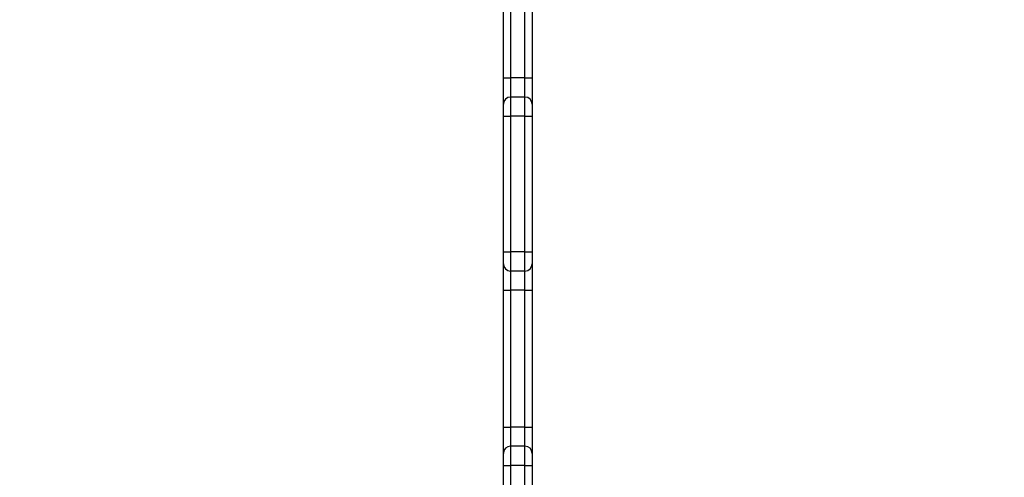
# Model space of a CAD drawing. Units: millimetres. Extents: x 94.9 to 116, y 1463.1 to 1479.1.
# Drawn here: x 107.6 to 108, y 1469.9 to 1470.1 of the extents above; entities that cross this region are included whole.
import ezdxf

# ---------------------------------------------------------------- set-up
doc = ezdxf.new("R2010")
doc.units = ezdxf.units.MM
doc.header["$PDSIZE"] = -1
doc.layers.add('DIASTASEIS', color=253, linetype='Continuous', lineweight=5)
doc.styles.get("Standard").update_dxf_attribs({"font": 'ARIALN.TTF'})
doc.dimstyles.new('ISO-25', dxfattribs={"dimtxt": 2.5, "dimasz": 2.5, "dimexe": 1.25, "dimexo": 0.625, "dimtad": 1, "dimtxsty": 'Standard', "dimcen": 2.5, "dimadec": 0, "dimazin": 0, "dimtfac": 1, "dimtmove": 0, "dimatfit": 3, "dimfxl": 1, "dimarcsym": 0})

# ---------------------------------------------------------------- blocks, each defined once
blk = doc.blocks.new('*D96')
at = {"layer": 'Defpoints', "color": 0}
for p in [(101.87515, 1470.05855), (109.57626, 1468.8783), (109.57626, 1463.82938)]:
    blk.add_point(p, dxfattribs=at)
at = {"layer": 'DIASTASEIS', "color": 0, "lineweight": -2}
for p, q in [((101.87515, 1469.95855), (101.87515, 1463.72938)), ((109.57626, 1468.7783), (109.57626, 1463.72938)), ((102.02515, 1463.82938), (105.46665, 1463.82938)), ((109.42626, 1463.82938), (105.98476, 1463.82938))]:
    blk.add_line(p, q, dxfattribs=at)
at = {"layer": 'DIASTASEIS', "color": 0}
for points in [[(102.02515, 1463.85438), (102.02515, 1463.80438), (101.87515, 1463.82938)], [(109.42626, 1463.80438), (109.42626, 1463.85438), (109.57626, 1463.82938)]]:
    blk.add_solid(points, dxfattribs=at)
at = {"layer": 'DIASTASEIS', "color": 0, "insert": (105.7257, 1463.82938), "char_height": 0.15, "attachment_point": 5}
blk.add_mtext('7,70', dxfattribs=at)
blk = doc.blocks.new('*D99')
at = {"layer": 'Defpoints', "color": 0}
for p in [(100.37515, 1470.08577), (111.07626, 1469.0488), (111.07626, 1463.24797)]:
    blk.add_point(p, dxfattribs=at)
at = {"layer": 'DIASTASEIS', "color": 0, "lineweight": -2}
for p, q in [((100.37515, 1469.98577), (100.37515, 1463.14797)), ((111.07626, 1468.9488), (111.07626, 1463.14797)), ((100.52515, 1463.24797), (105.42413, 1463.24797)), ((110.92626, 1463.24797), (106.02727, 1463.24797))]:
    blk.add_line(p, q, dxfattribs=at)
at = {"layer": 'DIASTASEIS', "color": 0}
for points in [[(100.52515, 1463.27297), (100.52515, 1463.22297), (100.37515, 1463.24797)], [(110.92626, 1463.22297), (110.92626, 1463.27297), (111.07626, 1463.24797)]]:
    blk.add_solid(points, dxfattribs=at)
at = {"layer": 'DIASTASEIS', "color": 0, "insert": (105.7257, 1463.24797), "char_height": 0.15, "attachment_point": 5}
blk.add_mtext('10,70', dxfattribs=at)
blk = doc.blocks.new('G422_')
at = {"color": 7, "linetype": 'Continuous', "lineweight": 25}
for p, q in [((36.62402, -1.51378), (36.62402, -1.45678)), ((36.62702, -1.45678), (36.62702, -1.51378)), ((36.63302, -1.51378), (36.63302, -1.45678)), ((36.63602, -1.45678), (36.63602, -1.51378)), ((36.62402, -1.51378), (36.62702, -1.51378)), ((36.62402, -1.52478), (36.62402, -1.51378)), ((36.62702, -1.51378), (36.62702, -1.52178)), ((36.63302, -1.51378), (36.62702, -1.51378)), ((36.63302, -1.52178), (36.63302, -1.51378)), ((36.63302, -1.51378), (36.63602, -1.51378)), ((36.63602, -1.51378), (36.63602, -1.52478)), ((36.62702, -1.52178), (36.62702, -1.52978)), ((36.63302, -1.52178), (36.62702, -1.52178)), ((36.63302, -1.52978), (36.63302, -1.52178)), ((36.62402, -1.52978), (36.62402, -1.52478)), ((36.63602, -1.52478), (36.63602, -1.52978)), ((36.62402, -1.52978), (36.62702, -1.52978)), ((36.62402, -1.58628), (36.62402, -1.52978)), ((36.62702, -1.52978), (36.62702, -1.58628)), ((36.63302, -1.52978), (36.62702, -1.52978)), ((36.63302, -1.58628), (36.63302, -1.52978)), ((36.63302, -1.52978), (36.63602, -1.52978)), ((36.63602, -1.52978), (36.63602, -1.58628)), ((36.62402, -1.58628), (36.62702, -1.58628)), ((36.62402, -1.59128), (36.62402, -1.58628)), ((36.63302, -1.58628), (36.62702, -1.58628)), ((36.62702, -1.58628), (36.62702, -1.59428)), ((36.63302, -1.58628), (36.63602, -1.58628)), ((36.63302, -1.59428), (36.63302, -1.58628)), ((36.63602, -1.58628), (36.63602, -1.59128)), ((36.62402, -1.60228), (36.62402, -1.59128)), ((36.63602, -1.59128), (36.63602, -1.60228)), ((36.63302, -1.59428), (36.62702, -1.59428)), ((36.62702, -1.59428), (36.62702, -1.60228)), ((36.63302, -1.60228), (36.63302, -1.59428)), ((36.62402, -1.60228), (36.62702, -1.60228)), ((36.62402, -1.65928), (36.62402, -1.60228)), ((36.63302, -1.60228), (36.62702, -1.60228)), ((36.62702, -1.60228), (36.62702, -1.65928)), ((36.63302, -1.60228), (36.63602, -1.60228)), ((36.63302, -1.65928), (36.63302, -1.60228)), ((36.63602, -1.60228), (36.63602, -1.65928)), ((36.62402, -1.65928), (36.62702, -1.65928)), ((36.62402, -1.67028), (36.62402, -1.65928)), ((36.62702, -1.65928), (36.62702, -1.66728)), ((36.63302, -1.65928), (36.62702, -1.65928)), ((36.63302, -1.66728), (36.63302, -1.65928)), ((36.63302, -1.65928), (36.63602, -1.65928)), ((36.63602, -1.65928), (36.63602, -1.67028)), ((36.62402, -1.67528), (36.62402, -1.67028)), ((36.62702, -1.66728), (36.62702, -1.67528)), ((36.63302, -1.66728), (36.62702, -1.66728)), ((36.63302, -1.67528), (36.63302, -1.66728)), ((36.63602, -1.67028), (36.63602, -1.67528)), ((36.62402, -1.73753), (36.62402, -1.67528)), ((36.62402, -1.67528), (36.62702, -1.67528)), ((36.63302, -1.67528), (36.62702, -1.67528)), ((36.62702, -1.67528), (36.62702, -1.73753)), ((36.63302, -1.67528), (36.63602, -1.67528)), ((36.63302, -1.73753), (36.63302, -1.67528)), ((36.63602, -1.67528), (36.63602, -1.73753))]:
    blk.add_line(p, q, dxfattribs=at)
for centre, start, end in [((36.62702, -1.52478), 90, 180), ((36.63302, -1.52478), 0, 90), ((36.62702, -1.59128), 180, 270), ((36.63302, -1.59128), 270, 0), ((36.62702, -1.67028), 90, 180), ((36.63302, -1.67028), 0, 90)]:
    blk.add_arc(centre, 0.003, start, end, dxfattribs=at)
blk = doc.blocks.new('g422')
blk.add_blockref('G422_', (71.13599, 1471.59833))

msp = doc.modelspace()

# ---------------------------------------------------------------- block references
at = {"layer": 'Defpoints'}
msp.add_blockref('g422', (0, 0), dxfattribs=at)

# ---------------------------------------------------------------- dimensions: what is measured, and where the dimension line sits
at = {"layer": 'DIASTASEIS'}
for base, p1, p2, override, picture, middle in [((111.07626, 1463.24797), (100.37515, 1470.08577), (111.07626, 1469.0488), {"dimtxt": 0.15, "dimasz": 0.15, "dimexe": 0.1, "dimexo": 0.1, "dimgap": 0.1, "dimtad": 0, "dimtih": 1, "dimtoh": 1, "dimdec": 2, "dimzin": 1, "dimcen": 3.5, "dimadec": 2, "dimtdec": 1, "dimtix": 1, "dimatfit": 2, "dimfxl": 0, "dimtzin": 1}, '*D99', (105.7257, 1463.24797)), ((109.57626, 1463.82938), (101.87515, 1470.05855), (109.57626, 1468.8783), {"dimtxt": 0.15, "dimasz": 0.15, "dimexe": 0.1, "dimexo": 0.1, "dimgap": 0.1, "dimtad": 0, "dimtih": 1, "dimtoh": 1, "dimzin": 1, "dimtxsty": 'Standard', "dimcen": 3.5, "dimadec": 2, "dimtdec": 1, "dimtix": 1, "dimatfit": 2, "dimfxl": 0, "dimtzin": 1}, '*D96', (105.7257, 1463.82938))]:
    dim = msp.add_linear_dim(base=base, p1=p1, p2=p2, dimstyle='ISO-25', override=override, dxfattribs=at)
    dim.commit()
    dim.dimension.update_dxf_attribs({"geometry": picture, "text_midpoint": middle})

doc.saveas('drawing.dxf')
